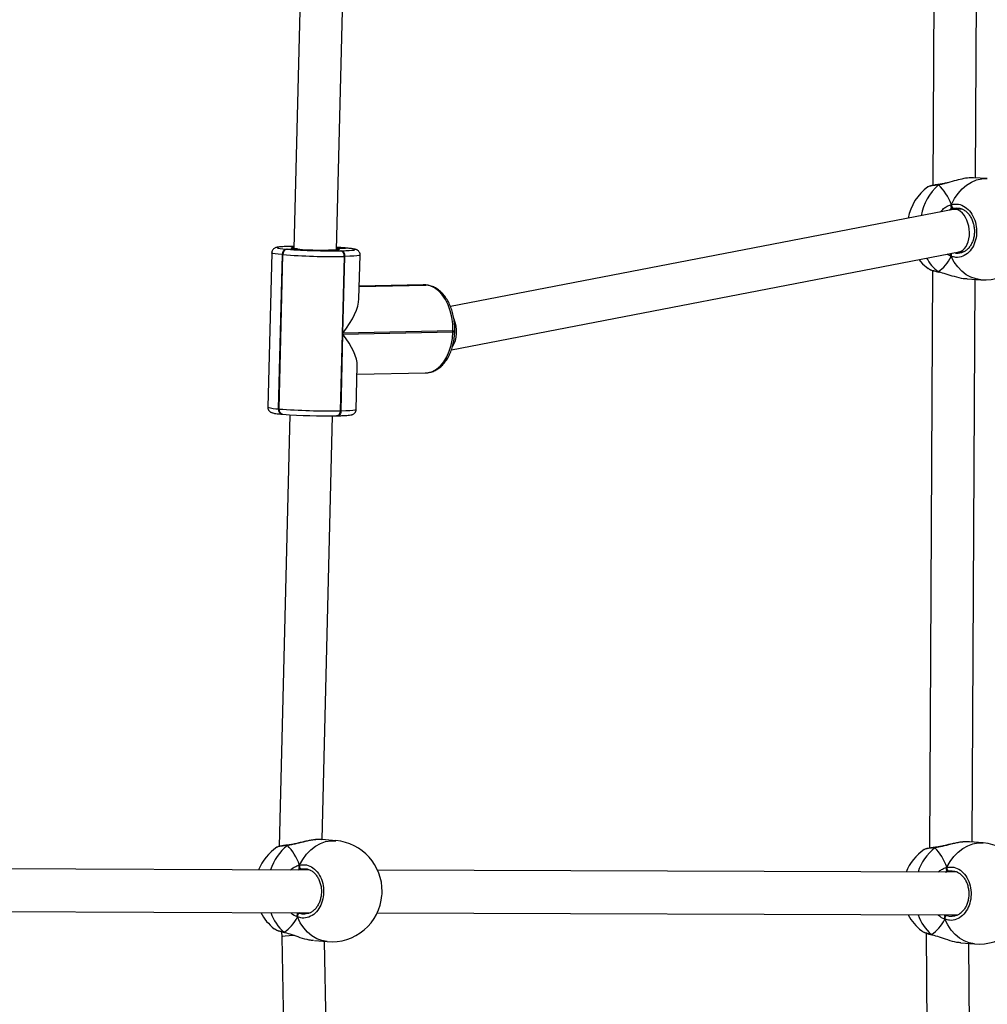
# Model space of a CAD drawing. Units: millimetres. Extents: x -6694 to 370788, y -3372 to 7368.
# Drawn here: x -1128 to -764, y 3129 to 3499 of the extents above; entities that cross this region are included whole.
import ezdxf

# ---------------------------------------------------------------- set-up
doc = ezdxf.new("R2010")
doc.units = ezdxf.units.MM
doc.layers.add('Toestel 2D', color=7, linetype='Continuous', lineweight=20)

# ---------------------------------------------------------------- blocks, each defined once
blk = doc.blocks.new('1454')
at = {"color": 7, "linetype": 'Continuous', "lineweight": 25}
for p, q in [((2812.219, 1190.442), (2812.116, 1171.09)), ((2813.717, 1171.372), (2813.82, 1190.606)), ((2788.453, 1181.639), (2788.134, 1168.719)), ((2789.734, 1168.679), (2790.057, 1181.788)), ((2814.155, 1171.345), (2813.635, 1171.378)), ((2811.929, 1171.033), (2811.924, 1171.03)), ((2812.354, 1171.127), (2812.351, 1171.126)), ((2812.869, 1170.186), (2794.009, 1166.545)), ((2813.207, 1170.203), (2812.916, 1170.192)), ((2787.848, 1168.698), (2787.874, 1168.696)), ((2787.874, 1168.696), (2788.255, 1168.706)), ((2788.027, 1168.801), (2787.997, 1168.8)), ((2788.006, 1168.8), (2787.997, 1168.8)), ((2788.036, 1168.8), (2788.006, 1168.8)), ((2788.027, 1168.801), (2788.036, 1168.8)), ((2788.137, 1168.802), (2788.036, 1168.8)), ((2789.735, 1168.736), (2790.065, 1168.742)), ((2789.89, 1168.638), (2789.92, 1168.639)), ((2789.92, 1168.639), (2790.038, 1168.642)), ((2790.065, 1168.742), (2790.052, 1168.743)), ((2790.064, 1168.742), (2790.052, 1168.743)), ((2790.077, 1168.741), (2790.064, 1168.742)), ((2790.077, 1168.741), (2790.065, 1168.742)), ((2790.078, 1168.74), (2790.065, 1168.742)), ((2790.09, 1168.74), (2790.077, 1168.741)), ((2790.09, 1168.74), (2790.078, 1168.74)), ((2787.3, 1168.561), (2787.158, 1162.77)), ((2787.691, 1168.495), (2787.548, 1162.705)), ((2787.574, 1162.703), (2787.717, 1168.493)), ((2787.717, 1168.493), (2787.691, 1168.495)), ((2790.015, 1168.427), (2789.872, 1162.637)), ((2789.974, 1165.553), (2790.045, 1168.428)), ((2790.045, 1168.428), (2790.015, 1168.427)), ((2790.575, 1166.839), (2790.616, 1168.479)), ((2794.045, 1164.922), (2813.099, 1168.601)), ((2813.076, 1168.597), (2813.283, 1168.605)), ((2812.099, 1167.902), (2811.984, 1146.227)), ((2812.326, 1167.843), (2812.329, 1167.842)), ((2812.331, 1167.841), (2812.343, 1167.839)), ((2813.396, 1167.585), (2813.916, 1167.552)), ((2813.585, 1146.461), (2813.697, 1167.566)), ((2792.982, 1167.359), (2790.587, 1167.311)), ((2790.587, 1167.305), (2793.068, 1167.355)), ((2793.009, 1167.359), (2792.982, 1167.359)), ((2793.068, 1167.356), (2793.013, 1167.358)), ((2793.068, 1167.355), (2793.055, 1167.357)), ((2793.068, 1167.356), (2793.055, 1167.357)), ((2793.081, 1167.355), (2793.068, 1167.356)), ((2793.081, 1167.355), (2793.068, 1167.355)), ((2793.081, 1167.354), (2793.068, 1167.355)), ((2793.094, 1167.354), (2793.081, 1167.355)), ((2793.094, 1167.354), (2793.081, 1167.354)), ((2789.902, 1162.638), (2789.973, 1165.513)), ((2789.973, 1165.513), (2794.099, 1165.596)), ((2794.1, 1165.636), (2789.974, 1165.553)), ((2794.099, 1165.596), (2794.1, 1165.636)), ((2794.169, 1165.602), (2794.17, 1165.642)), ((2790.473, 1162.688), (2790.513, 1164.328)), ((2790.505, 1164.006), (2793.073, 1164.058)), ((2787.548, 1162.705), (2787.574, 1162.703)), ((2787.981, 1162.487), (2787.581, 1146.296)), ((2787.683, 1162.509), (2787.709, 1162.507)), ((2789.188, 1146.548), (2789.58, 1162.446)), ((2789.746, 1162.448), (2789.737, 1162.448)), ((2789.746, 1162.448), (2789.776, 1162.449)), ((2789.872, 1162.637), (2789.902, 1162.638)), ((2789.706, 1146.51), (2789.193, 1146.554)), ((2814.003, 1146.425), (2813.49, 1146.469)), ((2787.499, 1146.262), (2787.495, 1146.259)), ((2787.921, 1146.346), (2787.917, 1146.345)), ((2811.796, 1146.177), (2811.792, 1146.174)), ((2812.218, 1146.261), (2812.213, 1146.26)), ((2788.739, 1145.408), (2766.978, 1145.485)), ((2813.036, 1145.323), (2791.275, 1145.399)), ((2766.962, 1143.885), (2788.745, 1143.808)), ((2788.272, 1143.757), (2788.256, 1143.81)), ((2788.521, 1143.763), (2788.54, 1143.765)), ((2791.259, 1143.799), (2813.042, 1143.723)), ((2812.569, 1143.671), (2812.553, 1143.725)), ((2812.818, 1143.678), (2812.836, 1143.68)), ((2787.4, 1143.213), (2787.41, 1143.203)), ((2787.669, 1143.094), (2787.674, 1142.905)), ((2787.674, 1142.905), (2787.997, 1126.753)), ((2787.785, 1143.064), (2787.789, 1143.063)), ((2787.79, 1143.062), (2787.806, 1143.058)), ((2811.696, 1143.127), (2811.707, 1143.118)), ((2811.862, 1143.06), (2811.993, 1121.123)), ((2812.082, 1142.978), (2812.085, 1142.977)), ((2812.087, 1142.976), (2812.102, 1142.973)), ((2788.905, 1142.765), (2789.381, 1142.724)), ((2789.596, 1126.787), (2789.278, 1142.733)), ((2813.164, 1142.683), (2813.677, 1142.639)), ((2813.591, 1121.463), (2813.464, 1142.657))]:
    blk.add_line(p, q, dxfattribs=at)
at = {"color": 8, "linetype": 'Continuous', "lineweight": 25}
for p, q in [((2812.768, 1170.185), (2812.725, 1170.159)), ((2813.005, 1170.233), (2812.889, 1170.229)), ((2812.799, 1168.427), (2812.648, 1168.514)), ((2812.307, 1167.854), (2812.331, 1167.847)), ((2793.055, 1167.357), (2790.587, 1167.307)), ((2790.587, 1167.304), (2793.081, 1167.354)), ((2793.055, 1167.357), (2793.009, 1167.359)), ((2788.541, 1145.447), (2788.417, 1145.446)), ((2812.838, 1145.362), (2812.714, 1145.36)), ((2788.323, 1143.81), (2788.354, 1143.794)), ((2812.62, 1143.725), (2812.651, 1143.709)), ((2787.766, 1143.076), (2787.794, 1143.067)), ((2812.062, 1142.99), (2812.09, 1142.982))]:
    blk.add_line(p, q, dxfattribs=at)
at = {"color": 8, "linetype": 'Continuous', "lineweight": 25, "flags": 128}
for points in [[(2812.81, 1170.376), (2812.924, 1170.594), (2813.058, 1170.791), (2813.212, 1170.962), (2813.38, 1171.105), (2813.561, 1171.217), (2813.752, 1171.295), (2813.947, 1171.338), (2814.144, 1171.345), (2814.155, 1171.345)], [(2812.35, 1171.126), (2812.337, 1171.122), (2812.324, 1171.111)], [(2788.255, 1168.706), (2788.147, 1168.717), (2788.074, 1168.728), (2788.038, 1168.738), (2788.042, 1168.748), (2788.073, 1168.755)], [(2789.735, 1168.722), (2789.798, 1168.712), (2789.832, 1168.702), (2789.827, 1168.692)], [(2790.038, 1168.642), (2790.079, 1168.643), (2790.21, 1168.649), (2790.312, 1168.657), (2790.381, 1168.667), (2790.416, 1168.678), (2790.416, 1168.689), (2790.381, 1168.702), (2790.312, 1168.715), (2790.21, 1168.728), (2790.078, 1168.74)], [(2787.691, 1168.495), (2787.541, 1168.51), (2787.425, 1168.525), (2787.346, 1168.539), (2787.305, 1168.554), (2787.3, 1168.561)], [(2790.616, 1168.479), (2790.611, 1168.472), (2790.571, 1168.46), (2790.492, 1168.449), (2790.376, 1168.44), (2790.226, 1168.433), (2790.045, 1168.428)], [(2813.916, 1167.552), (2813.732, 1167.58), (2813.542, 1167.644), (2813.362, 1167.741), (2813.195, 1167.871), (2813.044, 1168.031), (2812.911, 1168.217), (2812.799, 1168.427)], [(2812.326, 1167.843), (2812.32, 1167.845), (2812.307, 1167.854)], [(2793.073, 1164.058), (2793.166, 1164.066), (2793.329, 1164.111), (2793.485, 1164.196), (2793.63, 1164.317), (2793.761, 1164.472), (2793.873, 1164.657), (2793.966, 1164.867), (2794.035, 1165.098), (2794.08, 1165.343), (2794.099, 1165.596)], [(2789.872, 1162.637), (2789.868, 1162.598), (2789.86, 1162.561), (2789.847, 1162.528), (2789.83, 1162.499), (2789.81, 1162.476), (2789.787, 1162.459), (2789.763, 1162.45), (2789.746, 1162.448)], [(2789.902, 1162.638), (2789.899, 1162.599), (2789.891, 1162.562), (2789.878, 1162.528), (2789.861, 1162.5), (2789.84, 1162.476), (2789.818, 1162.46), (2789.793, 1162.451), (2789.776, 1162.449)], [(2789.902, 1162.638), (2790.083, 1162.643), (2790.233, 1162.65), (2790.349, 1162.659), (2790.428, 1162.67), (2790.468, 1162.682), (2790.473, 1162.688)], [(2788.343, 1145.596), (2788.464, 1145.809), (2788.606, 1146), (2788.766, 1146.165), (2788.94, 1146.301), (2789.126, 1146.405), (2789.319, 1146.475), (2789.517, 1146.51), (2789.706, 1146.51)], [(2787.917, 1146.345), (2787.904, 1146.342), (2787.891, 1146.331)], [(2812.213, 1146.26), (2812.201, 1146.256), (2812.188, 1146.246)], [(2812.64, 1145.51), (2812.761, 1145.724), (2812.903, 1145.915), (2813.062, 1146.08), (2813.237, 1146.216), (2813.422, 1146.32), (2813.616, 1146.39), (2813.814, 1146.425), (2814.003, 1146.425)], [(2789.381, 1142.724), (2789.372, 1142.725), (2789.177, 1142.762), (2788.989, 1142.833), (2788.811, 1142.938), (2788.647, 1143.075), (2788.5, 1143.241), (2788.373, 1143.433), (2788.268, 1143.648)], [(2813.677, 1142.639), (2813.668, 1142.64), (2813.473, 1142.676), (2813.285, 1142.748), (2813.108, 1142.853), (2812.944, 1142.99), (2812.797, 1143.156), (2812.67, 1143.348), (2812.565, 1143.562)], [(2787.786, 1143.064), (2787.779, 1143.066), (2787.766, 1143.076)], [(2812.083, 1142.978), (2812.075, 1142.981), (2812.062, 1142.99)]]:
    blk.add_lwpolyline(points, dxfattribs=at)
at = {"color": 7, "linetype": 'Continuous', "lineweight": 25, "flags": 128}
for points in [[(2788.006, 1168.8), (2787.847, 1168.795), (2787.715, 1168.789), (2787.614, 1168.781), (2787.544, 1168.772), (2787.51, 1168.761), (2787.51, 1168.749), (2787.545, 1168.737), (2787.614, 1168.724), (2787.716, 1168.711), (2787.848, 1168.698)], [(2788.073, 1168.755), (2788.085, 1168.757), (2788.136, 1168.761)], [(2790.052, 1168.743), (2789.893, 1168.755), (2789.736, 1168.765)], [(2811.581, 1168.308), (2811.722, 1168.153), (2811.931, 1167.977)], [(2794.1, 1165.636), (2794.093, 1165.892), (2794.061, 1166.143), (2794.003, 1166.385), (2793.921, 1166.61), (2793.818, 1166.813), (2793.696, 1166.99), (2793.558, 1167.136), (2793.407, 1167.247), (2793.246, 1167.32), (2793.081, 1167.354)]]:
    blk.add_lwpolyline(points, dxfattribs=at)
at = {"color": 7, "linetype": 'Continuous', "lineweight": 25}
for centre, radius, start, end in [((2813.052, 1169.511), 1.9, 126.5853, 169.3667), ((2812.922, 1170.341), 0.117, 162.9865, 253.6541), ((2814.036, 1169.449), 1.9, 266.3963, 357.1611), ((2787.881, 1168.51), 0.19, 99.9643, 184.5686), ((2787.907, 1168.508), 0.19, 99.9643, 184.5686), ((2789.515, 1190.733), 22.098, 265.7415, 270.9713), ((2789.12, 1177.593), 8.929, 264.4439, 274.544), ((2789.828, 1168.459), 0.189, 350.2908, 71.0364), ((2789.859, 1168.46), 0.189, 350.2992, 71.0309), ((2789.588, 1193.615), 25.192, 265.7419, 270.9711), ((2787.744, 1162.676), 0.172, 171.1748, 262.4162), ((2787.748, 1162.677), 0.175, 171.6661, 257.3413), ((2789.445, 1187.813), 25.18, 265.7404, 270.9722), ((2789.363, 1184.55), 22.105, 265.7425, 270.9708), ((2789.544, 1144.617), 1.9, 359.0937, 85.0887), ((2788.569, 1144.701), 1.9, 124.5957, 157.9241), ((2812.866, 1144.616), 1.9, 124.5957, 157.9241), ((2813.84, 1144.532), 1.9, 359.0937, 85.0887), ((2788.455, 1145.558), 0.118, 161.1999, 251.6541), ((2812.751, 1145.472), 0.118, 161.1936, 251.6552), ((2789.544, 1144.617), 1.9, 265.0887, 355.231), ((2789.544, 1144.617), 1.9, 355.231, 357.8005), ((2789.544, 1144.617), 1.9, 357.8005, 359.0937), ((2813.84, 1144.532), 1.9, 265.0887, 355.231), ((2788.569, 1144.701), 1.9, 207.8024, 231.8661), ((2788.391, 1143.675), 0.125, 106.9323, 192.4195), ((2812.866, 1144.616), 1.9, 207.8024, 231.8661), ((2812.687, 1143.589), 0.125, 106.9323, 192.4195)]:
    blk.add_arc(centre, radius, start, end, dxfattribs=at)
at = {"color": 8, "linetype": 'Continuous', "lineweight": 25}
for centre, radius, start, end in [((2813.678, 1169.582), 2.042, 131.532, 169.4788), ((2813.324, 1169.144), 1.642, 208.2846, 231.7385), ((2812.941, 1168.454), 0.144, 138.1638, 190.7141), ((2794.119, 1165.771), 0.176, 263.5647, 286.6325), ((2794.116, 1165.849), 0.214, 265.6258, 284.559), ((2787.524, 1163.762), 1.057, 249.7154, 271.3319), ((2787.722, 1162.68), 0.175, 171.6554, 257.3499), ((2789.118, 1144.808), 1.956, 128.8429, 161.9714), ((2813.414, 1144.723), 1.956, 128.8425, 161.9743), ((2788.865, 1144.368), 1.697, 199.0809, 229.6204), ((2813.162, 1144.283), 1.697, 199.0821, 229.6198)]:
    blk.add_arc(centre, radius, start, end, dxfattribs=at)
at = {"color": 7, "linetype": 'Continuous', "lineweight": 25}
for centre, major_axis, ratio, start_param, end_param in [((2811.587, 1169.603), (-0.35, 1.895), 0.725846, 4.995401, 5.487842), ((2811.587, 1169.603), (-0.35, 1.895), 0.725846, 4.995401, 5.487842), ((2812.876, 1169.39), (-0.012, 0.85), 0.325853, 0.357949, 0.421604), ((2812.876, 1169.39), (-0.012, 0.85), 0.325853, 0.357949, 0.421604), ((2812.984, 1169.394), (-0.092, 0.796), 0.61864, 5.606233, 6.330427), ((2812.984, 1169.394), (-0.092, 0.796), 0.61864, 3.188834, 5.606233), ((2811.587, 1169.603), (-0.35, 1.895), 0.725846, 3.424605, 3.917045), ((2811.587, 1169.603), (-0.35, 1.895), 0.725846, 3.424605, 3.917045), ((2788.915, 1165.644), (1.547, 1.54), 0.391709, 5.032218, 5.894343), ((2793.741, 1165.678), (-0.084, 0.797), 0.61582, 3.754512, 5.165738), ((2788.914, 1165.604), (-1.51, 1.517), 0.346413, 3.461422, 4.323547), ((2787.118, 1144.826), (-0.208, 1.906), 0.71912, 5.048665, 5.541105), ((2787.118, 1144.826), (-0.208, 1.906), 0.71912, 5.048665, 5.541105), ((2811.414, 1144.74), (-0.208, 1.906), 0.71912, 5.048665, 5.541105), ((2811.414, 1144.74), (-0.208, 1.906), 0.71912, 5.048665, 5.541105), ((2787.118, 1144.826), (-0.208, 1.906), 0.71912, 3.477868, 3.970309), ((2787.118, 1144.826), (-0.208, 1.906), 0.71912, 3.477868, 3.970309), ((2811.414, 1144.74), (-0.208, 1.906), 0.71912, 3.477868, 3.970309), ((2811.414, 1144.74), (-0.208, 1.906), 0.71912, 3.477868, 3.970309)]:
    blk.add_ellipse(centre, major_axis=major_axis, ratio=ratio, start_param=start_param, end_param=end_param, dxfattribs=at)
at = {"color": 8, "linetype": 'Continuous', "lineweight": 25}
blk.add_ellipse((2788.474, 1142.925), major_axis=(0.8, 0.02), ratio=0.044325, start_param=1.975402, end_param=3.141352, dxfattribs=at)
at = {"color": 7, "linetype": 'Continuous', "lineweight": 25}
for points, knots in [([(2813.634, 1171.37), (2813.601, 1171.374), (2813.505, 1171.385), (2813.275, 1171.349), (2812.982, 1171.28), (2812.737, 1171.206), (2812.6, 1171.171), (2812.563, 1171.161)], [0, 0, 0, 0, 0.134035, 0.384461, 0.632426, 0.900651, 1, 1, 1, 1]), ([(2812.318, 1171.121), (2812.312, 1171.121), (2812.257, 1171.114), (2812.171, 1171.101), (2812.065, 1171.082), (2811.986, 1171.065), (2811.947, 1171.048), (2811.927, 1171.04)], [0, 0, 0, 0, 0.029194, 0.266183, 0.505637, 0.749404, 1, 1, 1, 1]), ([(2812.354, 1171.125), (2812.353, 1171.125), (2812.344, 1171.126), (2812.334, 1171.119), (2812.326, 1171.112), (2812.324, 1171.111)], [0, 0, 0, 0, 0.151357, 0.83157, 1, 1, 1, 1]), ([(2812.324, 1171.111), (2812.331, 1171.116), (2812.341, 1171.125), (2812.352, 1171.125), (2812.356, 1171.125)], [0, 0, 0, 0, 0.656715, 1, 1, 1, 1]), ([(2812.571, 1171.17), (2812.522, 1171.158), (2812.445, 1171.139), (2812.379, 1171.131), (2812.356, 1171.128)], [0, 0, 0, 0, 0.64656, 1, 1, 1, 1]), ([(2812.809, 1170.267), (2812.803, 1170.248), (2812.79, 1170.214), (2812.775, 1170.194), (2812.768, 1170.185)], [0, 0, 0, 0, 0.5385803, 1, 1, 1, 1]), ([(2812.768, 1170.185), (2812.779, 1170.2), (2812.794, 1170.221), (2812.806, 1170.257), (2812.809, 1170.267)], [0, 0, 0, 0, 0.737078, 1, 1, 1, 1]), ([(2812.889, 1170.229), (2812.879, 1170.226), (2812.839, 1170.215), (2812.799, 1170.198), (2812.768, 1170.185)], [0, 0, 0, 0, 0.251868, 1, 1, 1, 1]), ([(2812.803, 1170.353), (2812.802, 1170.35), (2812.797, 1170.335), (2812.798, 1170.306), (2812.803, 1170.281), (2812.808, 1170.269), (2812.809, 1170.267)], [0, 0, 0, 0, 0.13524, 0.5347723, 0.9283509, 1, 1, 1, 1]), ([(2812.809, 1170.267), (2812.805, 1170.277), (2812.798, 1170.297), (2812.797, 1170.333), (2812.803, 1170.359), (2812.809, 1170.373), (2812.81, 1170.376)], [0, 0, 0, 0, 0.299216, 0.597997, 0.906244, 1, 1, 1, 1]), ([(2812.81, 1170.376), (2812.897, 1170.387), (2813.07, 1170.409), (2813.327, 1170.296), (2813.544, 1170.086), (2813.696, 1169.796), (2813.766, 1169.462), (2813.748, 1169.123), (2813.644, 1168.816), (2813.467, 1168.571), (2813.236, 1168.418), (2813.002, 1168.373), (2812.858, 1168.412), (2812.799, 1168.427)], [0, 0, 0, 0, 0.094787, 0.189566, 0.284314, 0.378381, 0.471356, 0.56338, 0.655125, 0.747395, 0.840702, 0.935012, 1, 1, 1, 1]), ([(2813.004, 1170.241), (2813.026, 1170.242), (2813.087, 1170.246), (2813.189, 1170.217), (2813.305, 1170.157), (2813.411, 1170.068), (2813.503, 1169.955), (2813.577, 1169.821), (2813.632, 1169.672), (2813.665, 1169.514), (2813.674, 1169.351), (2813.66, 1169.19), (2813.623, 1169.037), (2813.566, 1168.898), (2813.49, 1168.777), (2813.399, 1168.678), (2813.295, 1168.605), (2813.184, 1168.557), (2813.107, 1168.55), (2813.068, 1168.547)], [0, 0, 0, 0, 0.03473, 0.098434, 0.161164, 0.222913, 0.283246, 0.343204, 0.402829, 0.462197, 0.521538, 0.580583, 0.639591, 0.698461, 0.757423, 0.816953, 0.877054, 0.938111, 1, 1, 1, 1]), ([(2787.997, 1168.8), (2787.969, 1168.8), (2787.886, 1168.798), (2787.766, 1168.793), (2787.645, 1168.786), (2787.546, 1168.776), (2787.488, 1168.767), (2787.435, 1168.751), (2787.395, 1168.731), (2787.349, 1168.693), (2787.31, 1168.635), (2787.304, 1168.587), (2787.301, 1168.563)], [0, 0, 0, 0, 0.080982, 0.236677, 0.393733, 0.554402, 0.727541, 0.78841, 0.838972, 0.890379, 0.945296, 1, 1, 1, 1]), ([(2788.129, 1168.72), (2788.115, 1168.722), (2788.09, 1168.725), (2788.075, 1168.73), (2788.078, 1168.729), (2788.078, 1168.729)], [0, 0, 0, 0, 0.519678, 0.934737, 1, 1, 1, 1]), ([(2788.272, 1168.705), (2788.254, 1168.706), (2788.201, 1168.711), (2788.151, 1168.716), (2788.131, 1168.719), (2788.129, 1168.72)], [0, 0, 0, 0, 0.322804, 0.928341, 1, 1, 1, 1]), ([(2790.319, 1168.715), (2790.302, 1168.717), (2790.252, 1168.725), (2790.171, 1168.733), (2790.105, 1168.739), (2790.09, 1168.74)], [0, 0, 0, 0, 0.279937, 0.83178, 1, 1, 1, 1]), ([(2790.615, 1168.476), (2790.615, 1168.477), (2790.621, 1168.505), (2790.606, 1168.556), (2790.574, 1168.612), (2790.534, 1168.649), (2790.498, 1168.671), (2790.463, 1168.686), (2790.421, 1168.698), (2790.378, 1168.707), (2790.334, 1168.713), (2790.319, 1168.715)], [0, 0, 0, 0, 0.006496, 0.11897, 0.210341, 0.294056, 0.379133, 0.479728, 0.619889, 0.867074, 1, 1, 1, 1]), ([(2812.8, 1168.536), (2812.796, 1168.526), (2812.788, 1168.505), (2812.787, 1168.469), (2812.793, 1168.443), (2812.798, 1168.43), (2812.799, 1168.427)], [0, 0, 0, 0, 0.299123, 0.597888, 0.906019, 1, 1, 1, 1]), ([(2812.799, 1168.427), (2812.796, 1168.438), (2812.788, 1168.46), (2812.788, 1168.497), (2812.794, 1168.522), (2812.799, 1168.534), (2812.8, 1168.536)], [0, 0, 0, 0, 0.315914, 0.631872, 0.94335, 1, 1, 1, 1]), ([(2811.934, 1167.983), (2811.941, 1167.975), (2811.967, 1167.948), (2812.102, 1167.902), (2812.247, 1167.868), (2812.307, 1167.854)], [0, 0, 0, 0, 0.172665, 0.662463, 1, 1, 1, 1]), ([(2811.945, 1167.969), (2811.966, 1167.957), (2812.011, 1167.932), (2812.109, 1167.898), (2812.216, 1167.867), (2812.298, 1167.85), (2812.328, 1167.844)], [0, 0, 0, 0, 0.2403177, 0.5255679, 0.8266355, 1, 1, 1, 1]), ([(2812.307, 1167.854), (2812.313, 1167.849), (2812.321, 1167.843), (2812.329, 1167.843), (2812.329, 1167.843)], [0, 0, 0, 0, 0.9025, 1, 1, 1, 1]), ([(2812.331, 1167.842), (2812.324, 1167.844), (2812.316, 1167.847), (2812.308, 1167.853), (2812.307, 1167.854)], [0, 0, 0, 0, 0.7929543, 1, 1, 1, 1]), ([(2812.331, 1167.847), (2812.417, 1167.825), (2812.599, 1167.776), (2812.918, 1167.674), (2813.202, 1167.6), (2813.348, 1167.594), (2813.396, 1167.592)], [0, 0, 0, 0, 0.256731, 0.540427, 0.848588, 1, 1, 1, 1]), ([(2794.17, 1165.642), (2794.171, 1165.683), (2794.172, 1165.799), (2794.157, 1165.991), (2794.119, 1166.214), (2794.06, 1166.427), (2793.981, 1166.628), (2793.882, 1166.812), (2793.766, 1166.975), (2793.633, 1167.114), (2793.487, 1167.224), (2793.331, 1167.303), (2793.198, 1167.342), (2793.118, 1167.351), (2793.094, 1167.354)], [0, 0, 0, 0, 0.0487039, 0.1397366, 0.230921, 0.3222936, 0.4139415, 0.5059084, 0.5981405, 0.6903148, 0.7818298, 0.8719552, 0.9601163, 1, 1, 1, 1]), ([(2793.06, 1164.058), (2793.068, 1164.058), (2793.129, 1164.056), (2793.243, 1164.075), (2793.397, 1164.126), (2793.542, 1164.207), (2793.678, 1164.316), (2793.801, 1164.452), (2793.91, 1164.613), (2794.003, 1164.795), (2794.076, 1164.995), (2794.13, 1165.209), (2794.16, 1165.413), (2794.167, 1165.546), (2794.169, 1165.602)], [0, 0, 0, 0, 0.013574, 0.101375, 0.189047, 0.277428, 0.367333, 0.45899, 0.552094, 0.646084, 0.740447, 0.834805, 0.929081, 1, 1, 1, 1]), ([(2787.158, 1162.771), (2787.158, 1162.77), (2787.152, 1162.744), (2787.168, 1162.693), (2787.199, 1162.636), (2787.239, 1162.6), (2787.275, 1162.577), (2787.31, 1162.563), (2787.352, 1162.551), (2787.411, 1162.539), (2787.505, 1162.526), (2787.603, 1162.516), (2787.668, 1162.51), (2787.683, 1162.509)], [0, 0, 0, 0, 0.0019515, 0.0743135, 0.1330936, 0.1869486, 0.2416788, 0.3063932, 0.3965703, 0.5555806, 0.7415628, 0.9396143, 1, 1, 1, 1]), ([(2789.776, 1162.449), (2789.805, 1162.449), (2789.887, 1162.451), (2790.007, 1162.456), (2790.128, 1162.463), (2790.227, 1162.472), (2790.286, 1162.482), (2790.338, 1162.498), (2790.378, 1162.518), (2790.424, 1162.556), (2790.463, 1162.615), (2790.469, 1162.663), (2790.472, 1162.688)], [0, 0, 0, 0, 0.080836, 0.236229, 0.392991, 0.553362, 0.726177, 0.786937, 0.837403, 0.888716, 0.943526, 1, 1, 1, 1]), ([(2789.029, 1146.554), (2789.002, 1146.552), (2788.926, 1146.549), (2788.788, 1146.528), (2788.622, 1146.496), (2788.45, 1146.456), (2788.279, 1146.414), (2788.123, 1146.379), (2788.002, 1146.355), (2787.943, 1146.349), (2787.923, 1146.347)], [0, 0, 0, 0, 0.082274, 0.226669, 0.370289, 0.516458, 0.663939, 0.80988, 0.935299, 1, 1, 1, 1]), ([(2789.192, 1146.547), (2789.166, 1146.553), (2789.122, 1146.561), (2789.057, 1146.554), (2789.031, 1146.551)], [0, 0, 0, 0, 0.614635, 1, 1, 1, 1]), ([(2813.489, 1146.462), (2813.462, 1146.467), (2813.419, 1146.476), (2813.353, 1146.469), (2813.328, 1146.466)], [0, 0, 0, 0, 0.614671, 1, 1, 1, 1]), ([(2787.886, 1146.342), (2787.88, 1146.341), (2787.824, 1146.336), (2787.738, 1146.324), (2787.631, 1146.308), (2787.555, 1146.292), (2787.516, 1146.276), (2787.498, 1146.269)], [0, 0, 0, 0, 0.031233, 0.274962, 0.521472, 0.773241, 1, 1, 1, 1]), ([(2787.921, 1146.345), (2787.92, 1146.345), (2787.911, 1146.346), (2787.901, 1146.34), (2787.893, 1146.333), (2787.891, 1146.331)], [0, 0, 0, 0, 0.129518, 0.827098, 1, 1, 1, 1]), ([(2787.891, 1146.331), (2787.898, 1146.337), (2787.908, 1146.345), (2787.919, 1146.344), (2787.923, 1146.344)], [0, 0, 0, 0, 0.660424, 1, 1, 1, 1]), ([(2812.182, 1146.257), (2812.176, 1146.256), (2812.121, 1146.25), (2812.034, 1146.239), (2811.928, 1146.222), (2811.852, 1146.207), (2811.813, 1146.191), (2811.794, 1146.183)], [0, 0, 0, 0, 0.031233, 0.274962, 0.521472, 0.773241, 1, 1, 1, 1]), ([(2812.218, 1146.26), (2812.216, 1146.26), (2812.208, 1146.261), (2812.197, 1146.254), (2812.189, 1146.248), (2812.188, 1146.246)], [0, 0, 0, 0, 0.129518, 0.827098, 1, 1, 1, 1]), ([(2812.188, 1146.246), (2812.194, 1146.252), (2812.205, 1146.26), (2812.216, 1146.259), (2812.22, 1146.259)], [0, 0, 0, 0, 0.660587, 1, 1, 1, 1]), ([(2813.326, 1146.468), (2813.298, 1146.467), (2813.223, 1146.463), (2813.085, 1146.443), (2812.918, 1146.411), (2812.747, 1146.371), (2812.576, 1146.329), (2812.419, 1146.293), (2812.298, 1146.269), (2812.24, 1146.264), (2812.22, 1146.262)], [0, 0, 0, 0, 0.082278, 0.226668, 0.370286, 0.516453, 0.663943, 0.809873, 0.9353, 1, 1, 1, 1]), ([(2788.343, 1145.596), (2788.43, 1145.605), (2788.603, 1145.622), (2788.855, 1145.502), (2789.063, 1145.288), (2789.205, 1144.994), (2789.264, 1144.658), (2789.234, 1144.32), (2789.121, 1144.015), (2788.937, 1143.775), (2788.702, 1143.628), (2788.468, 1143.589), (2788.326, 1143.631), (2788.268, 1143.648)], [0, 0, 0, 0, 0.094785, 0.18957, 0.284315, 0.378382, 0.471354, 0.563382, 0.655123, 0.747393, 0.8407, 0.935009, 1, 1, 1, 1]), ([(2788.339, 1145.487), (2788.332, 1145.468), (2788.318, 1145.434), (2788.303, 1145.414), (2788.296, 1145.405)], [0, 0, 0, 0, 0.53861, 1, 1, 1, 1]), ([(2788.296, 1145.405), (2788.307, 1145.42), (2788.323, 1145.441), (2788.335, 1145.477), (2788.339, 1145.487)], [0, 0, 0, 0, 0.737068, 1, 1, 1, 1]), ([(2788.417, 1145.446), (2788.407, 1145.443), (2788.368, 1145.433), (2788.327, 1145.417), (2788.296, 1145.405)], [0, 0, 0, 0, 0.251877, 1, 1, 1, 1]), ([(2788.343, 1145.596), (2788.339, 1145.585), (2788.33, 1145.563), (2788.328, 1145.526), (2788.333, 1145.501), (2788.338, 1145.489), (2788.339, 1145.487)], [0, 0, 0, 0, 0.315936, 0.631887, 0.943451, 1, 1, 1, 1]), ([(2788.339, 1145.487), (2788.335, 1145.497), (2788.328, 1145.518), (2788.329, 1145.553), (2788.335, 1145.579), (2788.342, 1145.592), (2788.343, 1145.596)], [0, 0, 0, 0, 0.299184, 0.597939, 0.906112, 1, 1, 1, 1]), ([(2788.54, 1145.455), (2788.559, 1145.456), (2788.618, 1145.457), (2788.716, 1145.426), (2788.829, 1145.364), (2788.931, 1145.272), (2789.018, 1145.157), (2789.088, 1145.021), (2789.137, 1144.871), (2789.165, 1144.712), (2789.168, 1144.549), (2789.149, 1144.388), (2789.107, 1144.236), (2789.046, 1144.099), (2788.966, 1143.98), (2788.872, 1143.883), (2788.767, 1143.811), (2788.655, 1143.77), (2788.572, 1143.754), (2788.529, 1143.76), (2788.523, 1143.761)], [0, 0, 0, 0, 0.030283, 0.093793, 0.156366, 0.217924, 0.278022, 0.33773, 0.397084, 0.456187, 0.515273, 0.574068, 0.632817, 0.691421, 0.750112, 0.809348, 0.869112, 0.929812, 0.991517, 1, 1, 1, 1]), ([(2812.64, 1145.51), (2812.726, 1145.519), (2812.9, 1145.537), (2813.151, 1145.417), (2813.36, 1145.203), (2813.502, 1144.908), (2813.561, 1144.573), (2813.531, 1144.234), (2813.418, 1143.93), (2813.234, 1143.69), (2812.999, 1143.542), (2812.765, 1143.503), (2812.623, 1143.545), (2812.565, 1143.562)], [0, 0, 0, 0, 0.094781, 0.189567, 0.284312, 0.378377, 0.471355, 0.563378, 0.65512, 0.74739, 0.840697, 0.935007, 1, 1, 1, 1]), ([(2812.635, 1145.401), (2812.628, 1145.383), (2812.615, 1145.348), (2812.6, 1145.328), (2812.593, 1145.319)], [0, 0, 0, 0, 0.538594, 1, 1, 1, 1]), ([(2812.593, 1145.319), (2812.604, 1145.335), (2812.619, 1145.356), (2812.632, 1145.392), (2812.635, 1145.401)], [0, 0, 0, 0, 0.737099, 1, 1, 1, 1]), ([(2812.64, 1145.51), (2812.635, 1145.499), (2812.626, 1145.478), (2812.625, 1145.441), (2812.63, 1145.415), (2812.635, 1145.403), (2812.635, 1145.401)], [0, 0, 0, 0, 0.315827, 0.631899, 0.943275, 1, 1, 1, 1]), ([(2812.635, 1145.401), (2812.632, 1145.412), (2812.625, 1145.432), (2812.626, 1145.468), (2812.632, 1145.494), (2812.638, 1145.507), (2812.64, 1145.51)], [0, 0, 0, 0, 0.299161, 0.598041, 0.906191, 1, 1, 1, 1]), ([(2812.837, 1145.37), (2812.856, 1145.37), (2812.915, 1145.372), (2813.012, 1145.341), (2813.125, 1145.279), (2813.227, 1145.187), (2813.315, 1145.071), (2813.384, 1144.936), (2813.434, 1144.786), (2813.461, 1144.626), (2813.465, 1144.463), (2813.446, 1144.303), (2813.404, 1144.151), (2813.342, 1144.013), (2813.263, 1143.894), (2813.169, 1143.798), (2813.064, 1143.726), (2812.952, 1143.685), (2812.869, 1143.668), (2812.825, 1143.675), (2812.82, 1143.676)], [0, 0, 0, 0, 0.03028, 0.0937904, 0.1563579, 0.2179171, 0.2780234, 0.3377239, 0.3970786, 0.456182, 0.515275, 0.5740658, 0.6328152, 0.6914228, 0.7501127, 0.8093495, 0.8691154, 0.9298159, 0.9915212, 1, 1, 1, 1]), ([(2812.714, 1145.36), (2812.704, 1145.358), (2812.664, 1145.348), (2812.623, 1145.332), (2812.593, 1145.319)], [0, 0, 0, 0, 0.251877, 1, 1, 1, 1]), ([(2788.255, 1143.81), (2788.258, 1143.803), (2788.265, 1143.789), (2788.27, 1143.767), (2788.272, 1143.757)], [0, 0, 0, 0, 0.495838, 1, 1, 1, 1]), ([(2788.272, 1143.757), (2788.268, 1143.746), (2788.26, 1143.726), (2788.257, 1143.69), (2788.262, 1143.664), (2788.267, 1143.651), (2788.268, 1143.648)], [0, 0, 0, 0, 0.299139, 0.597961, 0.906202, 1, 1, 1, 1]), ([(2788.268, 1143.648), (2788.265, 1143.659), (2788.258, 1143.681), (2788.259, 1143.717), (2788.266, 1143.743), (2788.271, 1143.755), (2788.272, 1143.757)], [0, 0, 0, 0, 0.315794, 0.631826, 0.943324, 1, 1, 1, 1]), ([(2812.551, 1143.725), (2812.555, 1143.718), (2812.562, 1143.704), (2812.566, 1143.682), (2812.569, 1143.671)], [0, 0, 0, 0, 0.496005, 1, 1, 1, 1]), ([(2812.569, 1143.671), (2812.565, 1143.661), (2812.556, 1143.64), (2812.554, 1143.605), (2812.558, 1143.579), (2812.564, 1143.566), (2812.565, 1143.562)], [0, 0, 0, 0, 0.299239, 0.597934, 0.906163, 1, 1, 1, 1]), ([(2812.565, 1143.562), (2812.561, 1143.573), (2812.554, 1143.595), (2812.555, 1143.632), (2812.562, 1143.657), (2812.568, 1143.669), (2812.569, 1143.671)], [0, 0, 0, 0, 0.315805, 0.631847, 0.943255, 1, 1, 1, 1]), ([(2787.409, 1143.2), (2787.423, 1143.19), (2787.46, 1143.166), (2787.545, 1143.133), (2787.656, 1143.096), (2787.746, 1143.074), (2787.786, 1143.064)], [0, 0, 0, 0, 0.1725622, 0.4600184, 0.7631382, 1, 1, 1, 1]), ([(2787.766, 1143.076), (2787.772, 1143.07), (2787.78, 1143.064), (2787.788, 1143.064), (2787.789, 1143.064)], [0, 0, 0, 0, 0.879797, 1, 1, 1, 1]), ([(2787.79, 1143.063), (2787.784, 1143.065), (2787.775, 1143.068), (2787.767, 1143.074), (2787.766, 1143.076)], [0, 0, 0, 0, 0.797667, 1, 1, 1, 1]), ([(2787.794, 1143.067), (2787.878, 1143.042), (2788.056, 1142.989), (2788.37, 1142.877), (2788.659, 1142.791), (2788.813, 1142.78), (2788.869, 1142.775)], [0, 0, 0, 0, 0.247895, 0.526352, 0.828821, 1, 1, 1, 1]), ([(2811.706, 1143.114), (2811.72, 1143.105), (2811.757, 1143.081), (2811.841, 1143.048), (2811.952, 1143.011), (2812.043, 1142.989), (2812.083, 1142.979)], [0, 0, 0, 0, 0.1725438, 0.4599974, 0.7631147, 1, 1, 1, 1]), ([(2812.062, 1142.99), (2812.069, 1142.985), (2812.076, 1142.978), (2812.085, 1142.978), (2812.086, 1142.978)], [0, 0, 0, 0, 0.87962, 1, 1, 1, 1]), ([(2812.087, 1142.978), (2812.08, 1142.98), (2812.071, 1142.982), (2812.064, 1142.989), (2812.062, 1142.99)], [0, 0, 0, 0, 0.797593, 1, 1, 1, 1]), ([(2812.09, 1142.982), (2812.174, 1142.957), (2812.352, 1142.904), (2812.666, 1142.792), (2812.956, 1142.706), (2813.11, 1142.694), (2813.165, 1142.69)], [0, 0, 0, 0, 0.247916, 0.526369, 0.828837, 1, 1, 1, 1])]:
    blk.add_open_spline(points, degree=3, knots=knots, dxfattribs=at)
at = {"color": 8, "linetype": 'Continuous', "lineweight": 25}
for points, knots in [([(2812.324, 1171.111), (2812.239, 1171.099), (2812.07, 1171.075), (2811.94, 1171.047), (2811.931, 1171.036), (2811.929, 1171.033)], [0, 0, 0, 0, 0.423102, 0.846163, 1, 1, 1, 1]), ([(2812.563, 1171.161), (2812.548, 1171.157), (2812.477, 1171.138), (2812.397, 1171.121), (2812.336, 1171.113), (2812.324, 1171.111)], [0, 0, 0, 0, 0.186998, 0.83645, 1, 1, 1, 1]), ([(2812.4, 1170.096), (2812.438, 1170.14), (2812.511, 1170.226), (2812.645, 1170.31), (2812.745, 1170.357), (2812.799, 1170.373), (2812.81, 1170.376)], [0, 0, 0, 0, 0.31658, 0.619679, 0.922412, 1, 1, 1, 1]), ([(2812.927, 1168.568), (2812.962, 1168.556), (2813.009, 1168.54), (2813.055, 1168.55), (2813.066, 1168.553)], [0, 0, 0, 0, 0.75964, 1, 1, 1, 1]), ([(2789.031, 1146.551), (2788.971, 1146.547), (2788.827, 1146.538), (2788.551, 1146.478), (2788.291, 1146.412), (2788.08, 1146.362), (2787.964, 1146.34), (2787.903, 1146.333), (2787.891, 1146.331)], [0, 0, 0, 0, 0.176519, 0.419371, 0.68207, 0.820631, 0.963908, 1, 1, 1, 1]), ([(2787.891, 1146.331), (2787.807, 1146.322), (2787.638, 1146.302), (2787.51, 1146.277), (2787.501, 1146.265), (2787.499, 1146.262)], [0, 0, 0, 0, 0.434702, 0.869388, 1, 1, 1, 1]), ([(2812.188, 1146.246), (2812.103, 1146.236), (2811.934, 1146.217), (2811.807, 1146.192), (2811.798, 1146.18), (2811.796, 1146.177)], [0, 0, 0, 0, 0.434705, 0.869387, 1, 1, 1, 1]), ([(2813.328, 1146.466), (2813.267, 1146.462), (2813.123, 1146.453), (2812.848, 1146.393), (2812.587, 1146.326), (2812.377, 1146.277), (2812.26, 1146.255), (2812.2, 1146.248), (2812.188, 1146.246)], [0, 0, 0, 0, 0.176517, 0.419367, 0.682074, 0.820633, 0.963909, 1, 1, 1, 1]), ([(2788.01, 1145.411), (2788.022, 1145.424), (2788.072, 1145.476), (2788.178, 1145.533), (2788.277, 1145.578), (2788.332, 1145.593), (2788.343, 1145.596)], [0, 0, 0, 0, 0.124297, 0.512672, 0.900586, 1, 1, 1, 1]), ([(2812.306, 1145.326), (2812.318, 1145.338), (2812.368, 1145.391), (2812.474, 1145.448), (2812.574, 1145.493), (2812.628, 1145.507), (2812.64, 1145.51)], [0, 0, 0, 0, 0.124295, 0.512662, 0.900568, 1, 1, 1, 1]), ([(2788.268, 1143.648), (2788.185, 1143.684), (2788.094, 1143.722), (2788.02, 1143.805), (2788.015, 1143.811)], [0, 0, 0, 0, 0.9290538, 1, 1, 1, 1]), ([(2788.354, 1143.794), (2788.404, 1143.775), (2788.46, 1143.753), (2788.516, 1143.762), (2788.521, 1143.763)], [0, 0, 0, 0, 0.900977, 1, 1, 1, 1]), ([(2812.565, 1143.562), (2812.481, 1143.598), (2812.391, 1143.637), (2812.317, 1143.72), (2812.311, 1143.726)], [0, 0, 0, 0, 0.9290538, 1, 1, 1, 1]), ([(2812.651, 1143.709), (2812.701, 1143.689), (2812.756, 1143.667), (2812.812, 1143.677), (2812.818, 1143.678)], [0, 0, 0, 0, 0.901029, 1, 1, 1, 1]), ([(2787.41, 1143.203), (2787.414, 1143.198), (2787.438, 1143.174), (2787.565, 1143.128), (2787.708, 1143.091), (2787.766, 1143.076)], [0, 0, 0, 0, 0.113127, 0.638181, 1, 1, 1, 1]), ([(2811.707, 1143.118), (2811.711, 1143.113), (2811.734, 1143.089), (2811.861, 1143.043), (2812.004, 1143.006), (2812.062, 1142.99)], [0, 0, 0, 0, 0.113115, 0.638163, 1, 1, 1, 1])]:
    blk.add_open_spline(points, degree=3, knots=knots, dxfattribs=at)
blk = doc.blocks.new('VPL-03-WD1454')
at = {"layer": 'Toestel 2D', "xscale": 10, "yscale": 10, "zscale": 10}
blk.add_blockref('1454', (-28906.05, -8274.29), dxfattribs=at)

msp = doc.modelspace()

# ---------------------------------------------------------------- block references
msp.add_blockref('VPL-03-WD1454', (0, 0))

doc.saveas('drawing.dxf')
